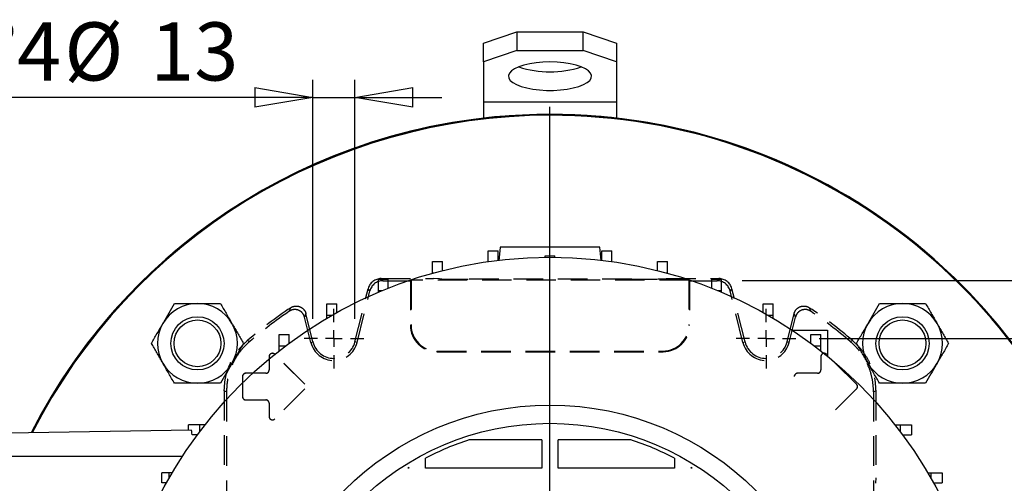
# Model space of a CAD drawing. Units: millimetres. Extents: x -4 to 213, y 0 to 297.
# Drawn here: x 35 to 78, y 107 to 126 of the extents above; entities that cross this region are included whole.
import ezdxf

# ---------------------------------------------------------------- set-up
doc = ezdxf.new("R2010")
doc.units = ezdxf.units.MM
doc.header["$PDSIZE"] = -1
doc.linetypes.add('HIDDEN', pattern=[1.905, 1.27, -0.635])
doc.layers.add('FORMAT', color=7, linetype='Continuous')
doc.styles.add('SLDTEXTSTYLE0', font='TXT', dxfattribs={"width": 0.605})
doc.dimstyles.new('SLDDIMSTYLE1', dxfattribs={"dimtxt": 2.5, "dimasz": 2.5, "dimexe": 0, "dimexo": 0.0625, "dimtad": 1, "dimlfac": 7, "dimrnd": 1e-09, "dimzin": 12, "dimdsep": 46, "dimtxsty": 'SLDTEXTSTYLE0', "dimblk1": 'CLOSED', "dimblk2": 'CLOSED', "dimsah": 1, "dimcen": 0.09, "dimadec": 0, "dimazin": 3, "dimtfac": 1, "dimtofl": 0, "dimtmove": 0, "dimatfit": 3, "dimldrblk": 'CLOSED', "dimfxl": 0, "dimfrac": 2, "dimtolj": 1, "dimtzin": 12, "dimarcsym": 0})
doc.dimstyles.new('SLDDIMSTYLE5', dxfattribs={"dimtxt": 2.5, "dimasz": 2.5, "dimexe": 0, "dimexo": 0.0625, "dimtad": 1, "dimdec": 0, "dimlfac": 7, "dimrnd": 1e-09, "dimzin": 12, "dimdsep": 46, "dimtxsty": 'SLDTEXTSTYLE0', "dimblk1": 'CLOSED', "dimblk2": 'CLOSED', "dimsah": 1, "dimcen": 0.09, "dimadec": 0, "dimazin": 3, "dimtfac": 1, "dimtdec": 0, "dimtmove": 0, "dimatfit": 0, "dimldrblk": 'CLOSED', "dimfxl": 0, "dimfrac": 2, "dimtolj": 1, "dimtzin": 12, "dimarcsym": 0})

# ---------------------------------------------------------------- blocks, each defined once
blk = doc.blocks.new('_Closed')
at = {"color": 0, "linetype": 'ByBlock', "lineweight": -2}
for p, q in [((-1, 0.166667), (0, 0)), ((-1, 0.166667), (-1, -0.166667)), ((0, 0), (-1, -0.166667)), ((0, 0), (-1, 0))]:
    blk.add_line(p, q, dxfattribs=at)
blk = doc.blocks.new('_D_13')
at = {"layer": 'FORMAT', "color": 7}
for p, q in [((69.627, 112.749), (92.101, 112.749)), ((91.351, 112.749), (91.351, 82.035)), ((69.627, 82.035), (92.101, 82.035))]:
    blk.add_line(p, q, dxfattribs=at)
at = {"layer": 'FORMAT', "color": 7, "xscale": 2.5, "yscale": 2.5}
for p, rotation in [((91.351, 112.749, 29.293), 90.0000000000004), ((91.351, 82.035, 29.293), 270.0000000000004)]:
    blk.add_blockref('_Closed', p, dxfattribs=dict(at, rotation=rotation))
at = {"layer": 'FORMAT', "color": 7, "insert": (88.128, 95.043), "char_height": 2.5, "attachment_point": 1, "rotation": 90, "style": 'SLDTEXTSTYLE0'}
blk.add_mtext('215', dxfattribs=at)
blk = doc.blocks.new('_D_14')
at = {"layer": 'FORMAT', "color": 7}
for p, q in [((66.315, 115.249), (102.161, 115.249)), ((101.411, 115.249), (101.411, 79.535)), ((54.056, 79.535), (102.161, 79.535))]:
    blk.add_line(p, q, dxfattribs=at)
at = {"layer": 'FORMAT', "color": 7, "xscale": 2.5, "yscale": 2.5}
for p, rotation in [((101.411, 115.249, 29.293), 90.0000000000004), ((101.411, 79.535, 29.293), 270.0000000000004)]:
    blk.add_blockref('_Closed', p, dxfattribs=dict(at, rotation=rotation))
at = {"layer": 'FORMAT', "color": 7, "insert": (98.189, 95.043), "char_height": 2.5, "attachment_point": 1, "rotation": 90, "style": 'SLDTEXTSTYLE0'}
blk.add_mtext('250', dxfattribs=at)
blk = doc.blocks.new('SW_CENTERMARKSYMBOL_2')
at = {"layer": 'FORMAT', "color": 0}
for p, q in [((0, 0.714), (0, 1.286)), ((-0.714, 0), (-1.286, 0)), ((0, 0), (-0.357, 0)), ((0, 0), (0, 0.357)), ((0, 0), (0, -0.357)), ((0, 0), (0.357, 0)), ((0.714, 0), (1.286, 0)), ((0, -0.714), (0, -1.286))]:
    blk.add_line(p, q, dxfattribs=at)
blk = doc.blocks.new('SW_CENTERMARKSYMBOL_3')
at = {"layer": 'FORMAT', "color": 0}
for p, q in [((0, 0.714), (0, 1.286)), ((-0.714, 0), (-1.286, 0)), ((0, 0), (-0.357, 0)), ((0, 0), (0, 0.357)), ((0, 0), (0, -0.357)), ((0, 0), (0.357, 0)), ((0.714, 0), (1.286, 0)), ((0, -0.714), (0, -1.286))]:
    blk.add_line(p, q, dxfattribs=at)
blk = doc.blocks.new('SW_CENTERMARKSYMBOL_6')
at = {"layer": 'FORMAT', "color": 0}
blk.add_line((0, 0.714), (0, 25.317), dxfattribs=at)
blk = doc.blocks.new('_D_17')
at = {"layer": 'FORMAT', "color": 7}
for p, q in [((47.864, 113.606), (47.864, 123.873)), ((49.661, 113.606), (49.661, 123.873)), ((47.864, 123.123), (31.424, 123.123)), ((47.864, 123.123), (49.661, 123.123)), ((49.661, 123.123), (53.411, 123.123))]:
    blk.add_line(p, q, dxfattribs=at)
at = {"layer": 'FORMAT', "color": 7, "xscale": 2.5, "yscale": 2.5}
blk.add_blockref('_Closed', (47.864, 123.123), dxfattribs=at)
at = {"layer": 'FORMAT', "color": 7, "xscale": 2.5, "yscale": 2.5, "rotation": 180.0000000000004}
blk.add_blockref('_Closed', (49.661, 123.123), dxfattribs=at)
at = {"layer": 'FORMAT', "color": 7, "char_height": 2.5, "attachment_point": 1, "style": 'SLDTEXTSTYLE0'}
for s, insert in [('N°4', (31.424, 126.346)), ('%%c', (37.181, 126.346)), ('13', (40.875, 126.346))]:
    blk.add_mtext(s, dxfattribs=dict(at, insert=insert))

msp = doc.modelspace()

# ---------------------------------------------------------------- linework, layer by layer
at = {"color": 7, "linetype": 'Continuous', "lineweight": 25}
for p, q in [((55.1988, 125.448), (56.6274, 125.9366)), ((56.6274, 125.9366), (56.6274, 125.1311)), ((56.6274, 125.9366), (59.4846, 125.9366)), ((59.4846, 125.1311), (59.4846, 125.9366)), ((59.4846, 125.9366), (60.9131, 125.448)), ((55.1988, 124.6425), (55.1988, 125.448)), ((60.9131, 125.448), (60.9131, 124.6425)), ((56.6274, 125.1311), (55.1988, 124.6425)), ((56.6274, 125.1311), (59.4846, 125.1311)), ((60.9131, 124.6425), (59.4846, 125.1311)), ((55.1988, 124.6425), (55.1988, 122.9228)), ((60.9131, 124.6425), (60.9131, 122.9228)), ((55.1988, 122.9228), (60.9131, 122.9228)), ((55.1988, 122.9228), (55.1988, 122.2283)), ((60.9131, 122.9228), (60.9131, 122.2283)), ((55.4018, 116.5229), (55.8303, 116.5229)), ((55.4018, 116.0615), (55.4018, 116.5229)), ((55.8303, 116.1175), (55.8303, 116.5229)), ((55.9131, 116.6778), (55.8624, 116.0975)), ((60.2484, 116.1111), (60.1988, 116.6778)), ((60.2816, 116.5229), (60.7102, 116.5229)), ((60.2816, 116.1175), (60.2816, 116.5229)), ((60.7102, 116.0615), (60.7102, 116.5229)), ((53.0011, 116.0605), (53.4296, 116.0605)), ((53.0011, 115.5731), (53.0011, 116.0605)), ((53.4296, 115.673), (53.4296, 116.0605)), ((57.8417, 116.2481), (57.8417, 116.31)), ((58.2703, 116.2481), (58.2703, 116.31)), ((62.6824, 116.0605), (63.1109, 116.0605)), ((62.6824, 115.673), (62.6824, 116.0605)), ((63.1109, 115.5731), (63.1109, 116.0605)), ((53.0011, 115.5731), (53.0514, 115.5731)), ((53.0011, 115.5591), (53.0011, 115.5731)), ((63.0606, 115.5731), (63.1109, 115.5731)), ((63.1109, 115.5591), (63.1109, 115.5731)), ((50.6781, 115.2981), (51.1067, 115.2981)), ((50.6781, 114.8106), (50.6781, 115.2981)), ((51.1067, 114.9221), (51.1067, 115.2981)), ((65.0053, 115.2981), (65.4338, 115.2981)), ((65.0053, 114.9221), (65.0053, 115.2981)), ((65.4338, 114.8106), (65.4338, 115.2981)), ((50.6781, 114.8106), (50.8319, 114.8106)), ((50.6781, 114.7461), (50.6781, 114.8106)), ((65.2801, 114.8106), (65.4338, 114.8106)), ((65.4338, 114.7461), (65.4338, 114.8106)), ((48.4703, 114.2479), (48.8989, 114.2479)), ((48.4703, 113.7605), (48.4703, 114.2479)), ((48.8989, 113.8767), (48.8989, 114.2479)), ((67.2131, 114.2479), (67.6416, 114.2479)), ((67.2131, 113.8767), (67.2131, 114.2479)), ((67.6416, 113.7605), (67.6416, 114.2479)), ((48.4703, 113.7605), (48.6928, 113.7605)), ((48.4703, 113.6312), (48.4703, 113.7605)), ((67.4192, 113.7605), (67.6416, 113.7605)), ((67.6416, 113.6312), (67.6416, 113.7605)), ((68.4797, 113.1064), (69.9846, 113.1064)), ((69.9846, 113.1064), (69.9846, 111.997)), ((46.4131, 112.9268), (46.8417, 112.9268)), ((46.4131, 112.4394), (46.4131, 112.9268)), ((46.8417, 112.5523), (46.8417, 112.9268)), ((69.2703, 112.9268), (69.6988, 112.9268)), ((69.2703, 112.5523), (69.2703, 112.9268)), ((69.6988, 112.4394), (69.6988, 112.9268)), ((46.4131, 112.4394), (46.6906, 112.4394)), ((46.4131, 112.2257), (46.4131, 112.4394)), ((69.4214, 112.4394), (69.6988, 112.4394)), ((69.6988, 112.2257), (69.6988, 112.4394)), ((42.6411, 108.8152), (34.7703, 108.6778)), ((42.5213, 108.8131), (42.5213, 109.035)), ((43.0087, 109.035), (42.5213, 109.035)), ((43.0087, 108.7575), (43.0087, 109.035)), ((43.2224, 109.035), (43.0087, 109.035)), ((72.8896, 109.035), (73.1033, 109.035)), ((73.1033, 109.035), (73.1033, 108.7575)), ((73.1033, 109.035), (73.5907, 109.035)), ((73.5907, 109.035), (73.5907, 108.6064)), ((42.8958, 108.6064), (42.6756, 108.6064)), ((57.6988, 108.3921), (54.5814, 108.3921)), ((57.6988, 108.3921), (57.6988, 107.1778)), ((61.5306, 108.3921), (58.4131, 108.3921)), ((58.4131, 107.1778), (58.4131, 108.3921)), ((73.2162, 108.6064), (73.5907, 108.6064)), ((52.6988, 107.1778), (52.6988, 107.6085)), ((63.4131, 107.6085), (63.4131, 107.1778)), ((51.9846, 107.2009), (51.9475, 107.1778)), ((51.9846, 107.1778), (51.9475, 107.1778)), ((51.9846, 107.2009), (51.9846, 107.1778)), ((57.6988, 107.1778), (52.6988, 107.1778)), ((63.4131, 107.1778), (58.4131, 107.1778)), ((64.1645, 107.1778), (64.1274, 107.2009)), ((64.1274, 107.1778), (64.1274, 107.2009)), ((64.1645, 107.1778), (64.1274, 107.1778)), ((41.3785, 106.5492), (41.3785, 106.9778)), ((41.6877, 106.9778), (41.3785, 106.9778)), ((41.6877, 106.7553), (41.6877, 106.9778)), ((41.8169, 106.9778), (41.6877, 106.9778)), ((74.295, 106.9778), (74.4243, 106.9778)), ((74.4243, 106.9778), (74.4243, 106.7553)), ((74.4243, 106.9778), (74.9117, 106.9778)), ((74.9117, 106.9778), (74.9117, 106.5492)), ((41.5715, 106.5492), (41.3785, 106.5492)), ((74.5405, 106.5492), (74.9117, 106.5492))]:
    msp.add_line(p, q, dxfattribs=at)
at = {"color": 7, "linetype": 'HIDDEN', "lineweight": 25}
for p, q in [((50.7969, 115.3287), (50.87, 115.2352)), ((50.7969, 115.3287), (53.056, 115.3287)), ((50.87, 115.2352), (52.056, 115.2352)), ((52.0859, 115.2651), (52.056, 115.2352)), ((52.056, 115.2352), (52.056, 113.3287)), ((52.0859, 115.2651), (52.0859, 113.3287)), ((64.0261, 115.2651), (52.0859, 115.2651)), ((53.3034, 115.3175), (53.056, 115.3287)), ((61.5714, 115.2987), (54.5406, 115.2987)), ((62.8086, 115.3175), (63.056, 115.3287)), ((63.056, 115.3287), (65.3151, 115.3287)), ((64.0261, 115.2651), (64.056, 115.2352)), ((64.0261, 115.2651), (64.0261, 113.3287)), ((64.056, 115.2352), (64.056, 113.3287)), ((64.056, 115.2352), (65.242, 115.2352)), ((65.242, 115.2352), (65.3151, 115.3287)), ((49.6713, 112.604), (50.2426, 114.8956)), ((49.762, 112.5814), (50.3157, 114.8021)), ((50.3157, 114.8021), (50.2426, 114.8956)), ((65.8694, 114.8956), (65.7963, 114.8021)), ((66.35, 112.5814), (65.7963, 114.8021)), ((66.4407, 112.604), (65.8694, 114.8956)), ((47.7785, 112.5814), (47.5063, 113.6734)), ((47.8693, 112.604), (47.5647, 113.8258)), ((68.2427, 112.604), (68.5473, 113.8258)), ((68.3334, 112.5814), (68.6057, 113.6734)), ((52.0859, 113.3287), (52.056, 113.3287)), ((64.0261, 113.3287), (64.056, 113.3287)), ((45.0556, 112.6699), (45.1546, 112.6314)), ((47.7785, 112.5814), (47.8693, 112.604)), ((49.762, 112.5814), (49.6713, 112.604)), ((66.35, 112.5814), (66.4407, 112.604)), ((68.3334, 112.5814), (68.2427, 112.604)), ((70.9574, 112.6314), (71.0564, 112.6699)), ((53.1988, 112.2157), (53.1988, 112.1858)), ((53.1988, 112.2157), (62.9131, 112.2157)), ((53.1988, 112.1858), (62.9131, 112.1858)), ((62.9131, 112.2157), (62.9131, 112.1858)), ((45.9821, 111.9715), (45.9846, 111.9715)), ((45.9821, 111.9715), (45.9821, 111.4001)), ((45.9846, 111.9715), (45.9846, 111.4001)), ((46.2302, 112.0743), (46.2284, 112.0725)), ((47.5142, 110.7868), (46.2284, 112.0725)), ((47.5159, 110.7886), (46.2302, 112.0743)), ((69.6964, 111.9715), (69.6988, 111.9715)), ((69.6964, 111.9715), (69.6964, 111.4001)), ((69.6988, 111.9715), (69.6988, 111.4001)), ((69.9445, 112.0743), (69.9427, 112.0725)), ((71.2284, 110.7868), (69.9427, 112.0725)), ((71.2302, 110.7886), (69.9445, 112.0743)), ((45.9821, 111.4001), (45.9846, 111.4001)), ((69.6964, 111.4001), (69.6988, 111.4001)), ((44.8392, 111.1144), (44.8392, 110.2572)), ((44.8392, 111.1144), (44.8417, 111.1144)), ((44.8417, 111.1144), (44.8417, 110.2572)), ((44.9846, 111.2597), (44.9846, 111.2572)), ((45.8417, 111.2597), (44.9846, 111.2597)), ((45.8417, 111.2572), (44.9846, 111.2572)), ((45.8417, 111.2597), (45.8417, 111.2572)), ((68.6988, 111.2597), (68.6988, 111.2572)), ((69.556, 111.2597), (68.6988, 111.2597)), ((69.556, 111.2572), (68.6988, 111.2572)), ((69.556, 111.2597), (69.556, 111.2572)), ((44.056, 110.4994), (44.056, 106.7572)), ((44.1495, 110.4563), (44.1495, 84.4868)), ((47.5142, 110.5848), (46.2284, 109.2991)), ((47.5159, 110.583), (46.2302, 109.2973)), ((71.2284, 110.5848), (69.9427, 109.2991)), ((71.2302, 110.583), (69.9445, 109.2973)), ((71.2302, 110.7886), (71.2284, 110.7868)), ((71.2302, 110.583), (71.2284, 110.5848)), ((71.9625, 110.4563), (71.9625, 84.4868)), ((72.056, 110.4994), (72.056, 106.7572)), ((44.8392, 110.2572), (44.8417, 110.2572)), ((44.9846, 110.1144), (45.8417, 110.1144)), ((44.9846, 110.1119), (44.9846, 110.1144)), ((44.9846, 110.1119), (45.8417, 110.1119)), ((45.8417, 110.1119), (45.8417, 110.1144)), ((45.9821, 109.9715), (45.9821, 109.4001)), ((45.9821, 109.9715), (45.9846, 109.9715)), ((45.9846, 109.9715), (45.9846, 109.4001)), ((45.9821, 109.4001), (45.9846, 109.4001)), ((46.2302, 109.2973), (46.2284, 109.2991)), ((72.056, 106.7572), (72.0395, 106.5274))]:
    msp.add_line(p, q, dxfattribs=at)
at = {"color": 8, "linetype": 'Continuous', "lineweight": 25}
msp.add_line((42.2511, 107.6778), (34.7703, 107.6778), dxfattribs=at)
at = {"color": 7, "linetype": 'Continuous', "lineweight": 25, "flags": 128}
msp.add_lwpolyline([(58.056, 124.6425), (57.7542, 124.6337), (57.4611, 124.6076), (57.1851, 124.565), (56.9342, 124.507), (56.7155, 124.4353), (56.5354, 124.352), (56.399, 124.2595), (56.3104, 124.1604), (56.2719, 124.0577), (56.2847, 123.9542), (56.3486, 123.8529), (56.4615, 123.7568), (56.6203, 123.6686), (56.8204, 123.5908), (57.056, 123.5258), (57.3205, 123.4752), (57.606, 123.4407), (57.9046, 123.4232), (58.2074, 123.4232), (58.506, 123.4407), (58.7915, 123.4752), (59.0559, 123.5258), (59.2916, 123.5908), (59.4917, 123.6686), (59.6505, 123.7568), (59.7634, 123.8529), (59.8272, 123.9542), (59.8401, 124.0577), (59.8016, 124.1604), (59.7129, 124.2595), (59.5766, 124.352), (59.3965, 124.4353), (59.1778, 124.507), (58.9269, 124.565), (58.6509, 124.6076), (58.3578, 124.6337), (58.056, 124.6425)], dxfattribs=at)
at = {"color": 7, "linetype": 'HIDDEN', "lineweight": 25, "flags": 128}
for points in [[(46.8494, 113.9239), (46.8639, 113.9609), (46.9102, 114.0779)], [(69.2018, 114.0779), (69.2164, 114.0411), (69.2626, 113.9239)], [(47.5647, 113.8258), (47.5358, 113.7507), (47.5063, 113.6734)], [(68.6057, 113.6734), (68.5762, 113.7507), (68.5473, 113.8258)], [(44.1495, 110.4563), (44.1024, 110.478), (44.056, 110.4994)], [(72.056, 110.4994), (72.0096, 110.478), (71.9625, 110.4563)]]:
    msp.add_lwpolyline(points, dxfattribs=at)
at = {"color": 7, "linetype": 'Continuous', "lineweight": 25}
for centre, radius in [((58.056, 97.3921), 18.8571), ((42.9037, 112.5444), 1.1429), ((42.9037, 112.5444), 1.0057), ((73.2083, 112.5444), 1.1429), ((73.2083, 112.5444), 1.0057), ((58.056, 97.3921), 12.5), ((58.056, 97.3921), 11.7143)]:
    msp.add_circle(centre, radius, dxfattribs=at)
for centre, radius, start, end in [((58.056, 128.4597), 4.2431, 251.5551, 288.4449), ((58.056, 97.3921), 25, 315, 153.12038), ((58.056, 97.3921), 25, 90, 153.12038), ((58.056, 97.3921), 24.9601, 90, 153.07192), ((58.056, 97.3921), 25, 222.94697, 90), ((58.056, 97.3921), 24.9601, 223.02372, 90), ((42.9037, 112.5444), 1.7143, 90, 150), ((42.9037, 112.5444), 1.7143, 30, 90), ((73.2083, 112.5444), 1.7143, 90, 150), ((73.2083, 112.5444), 1.7143, 30, 90), ((42.9037, 112.5444), 1.7143, 150, 210), ((42.9037, 112.5444), 1.7143, 330, 30), ((73.2083, 112.5444), 1.7143, 150, 210), ((73.2083, 112.5444), 1.7143, 330, 30), ((42.9037, 112.5444), 1.7143, 210, 270), ((42.9037, 112.5444), 1.7143, 270, 330), ((73.2083, 112.5444), 1.7143, 210, 270), ((73.2083, 112.5444), 1.7143, 270, 330)]:
    msp.add_arc(centre, radius, start, end, dxfattribs=at)
at = {"color": 7, "linetype": 'HIDDEN', "lineweight": 25}
for centre, radius, start, end in [((58.056, 97.4715), 20, 123.86853, 130.54311), ((58.056, 97.4715), 19.9065, 124.26094, 130.39853), ((58.056, 97.4715), 20, 49.45689, 56.13147), ((58.056, 97.4715), 19.9065, 49.60147, 55.73906), ((53.1988, 113.3287), 1.1429, 180, 270), ((53.1988, 113.3287), 1.1129, 180, 270), ((62.9131, 113.3287), 1.1429, 270, 0), ((62.9131, 113.3287), 1.1129, 270, 0), ((48.7703, 112.8287), 1.0221, 194, 346), ((48.7703, 112.8287), 0.9286, 194, 346), ((67.3417, 112.8287), 1.0221, 194, 346), ((67.3417, 112.8287), 0.9286, 194, 346), ((46.1274, 111.9715), 0.1454, 45, 180), ((46.1274, 111.9715), 0.1429, 45, 180), ((69.8417, 111.9715), 0.1454, 45, 180), ((69.8417, 111.9715), 0.1429, 45, 180), ((45.8417, 111.4001), 0.1429, 270, 0), ((45.8417, 111.4001), 0.1404, 270, 0), ((69.556, 111.4001), 0.1429, 270, 0), ((69.556, 111.4001), 0.1404, 270, 0), ((44.9846, 111.1144), 0.1454, 90, 180), ((44.9846, 111.1144), 0.1429, 90, 180), ((68.6988, 111.1144), 0.1454, 90, 180), ((68.6988, 111.1144), 0.1429, 90, 180), ((71.1274, 110.6858), 0.1429, 315, 45), ((71.1274, 110.6858), 0.1454, 315, 45), ((44.9846, 110.2572), 0.1454, 180, 270), ((44.9846, 110.2572), 0.1429, 180, 270), ((45.8417, 109.9715), 0.1429, 0, 90), ((45.8417, 109.9715), 0.1404, 0, 90), ((46.1274, 109.4001), 0.1454, 180, 315), ((46.1274, 109.4001), 0.1429, 180, 315)]:
    msp.add_arc(centre, radius, start, end, dxfattribs=at)
for centre, major_axis, ratio, start_param, end_param in [((50.7972, 114.757), (-0.352, 0.4505), 0.9994483, 5.6202279, 6.9461427), ((50.8703, 114.6635), (-0.352, 0.4505), 0.9994483, 5.6202279, 6.9461427), ((54.5406, 115.3362), (1.4286, 0), 0.0261859, 3.6651914, 4.712389), ((61.5714, 115.3362), (1.4286, 0), 0.0261859, 4.712389, 5.7595865), ((65.2417, 114.6635), (0.352, 0.4505), 0.9994483, 5.6202279, 6.9461427), ((65.3148, 114.757), (0.352, 0.4505), 0.9994483, 5.6202279, 6.9461427)]:
    msp.add_ellipse(centre, major_axis=major_axis, ratio=ratio, start_param=start_param, end_param=end_param, dxfattribs=at)
at = {"color": 7, "linetype": 'Continuous', "lineweight": 25}
msp.add_ellipse((42.6411, 107.6778), major_axis=(0, 1.1374), ratio=0.0524078, start_param=5.6675527, end_param=6.2841001, dxfattribs=at)
for points, knots in [([(60.1964, 116.6778), (60.1967, 116.6778), (60.1977, 116.6778), (60.1765, 116.6778), (60.1343, 116.6778), (60.0699, 116.6778), (59.9846, 116.6778), (59.8776, 116.6778), (59.7473, 116.6778), (59.6092, 116.6778), (59.4312, 116.6778), (59.2487, 116.6778), (59.0473, 116.6778), (58.8336, 116.6778), (58.603, 116.6778), (58.3701, 116.6778), (58.1488, 116.6778), (57.9327, 116.6778), (57.723, 116.6778), (57.5231, 116.6778), (57.3331, 116.6778), (57.1511, 116.6778), (56.9723, 116.6778), (56.8046, 116.6778), (56.6475, 116.6778), (56.4924, 116.6778), (56.3532, 116.6778), (56.2307, 116.6778), (56.1155, 116.6778), (56.025, 116.6778), (55.9612, 116.6778), (55.9286, 116.6778), (55.9127, 116.6778), (55.9148, 116.6778), (55.9154, 116.6778)], [0, 0, 0, 0, 0.018974, 0.0527717, 0.0872799, 0.1220392, 0.1559303, 0.1900947, 0.2251904, 0.2606457, 0.2849535, 0.334314, 0.3594507, 0.3837652, 0.4334411, 0.4589161, 0.4802041, 0.5236016, 0.545773, 0.5658212, 0.6065495, 0.6272599, 0.6483795, 0.6911988, 0.712919, 0.7368793, 0.7854254, 0.8100287, 0.8379983, 0.8946823, 0.9234281, 0.9554703, 0.9877069, 1, 1, 1, 1]), ([(57.8417, 116.31), (57.9126, 116.3096), (58.0555, 116.309), (58.1983, 116.3096), (58.2703, 116.31)], [0, 0, 0, 0, 0.49646832, 1, 1, 1, 1]), ([(41.4191, 113.4016), (41.4308, 113.4219), (41.5197, 113.5757), (41.6871, 113.8658), (41.8379, 114.1269), (41.914, 114.2587)], [0, 0, 0, 0, 0.0700986, 0.5307888, 1, 1, 1, 1]), ([(41.914, 114.2587), (42.1577, 114.2587), (42.484, 114.2587), (42.8189, 114.2587), (42.9037, 114.2587)], [0, 0, 0, 0, 0.7469631, 1, 1, 1, 1]), ([(42.9037, 114.2587), (43.0305, 114.2587), (43.2859, 114.2587), (43.616, 114.2587), (43.8167, 114.2587), (43.8934, 114.2587)], [0, 0, 0, 0, 0.378518, 0.7624238, 1, 1, 1, 1]), ([(43.8934, 114.2587), (43.9738, 114.1195), (44.136, 113.8385), (44.3037, 113.5481), (44.3883, 113.4016)], [0, 0, 0, 0, 0.49545796, 1, 1, 1, 1]), ([(71.7237, 113.4016), (71.7354, 113.4219), (71.8242, 113.5757), (71.9917, 113.8658), (72.1425, 114.1269), (72.2185, 114.2587)], [0, 0, 0, 0, 0.0700986, 0.5307888, 1, 1, 1, 1]), ([(72.2185, 114.2587), (72.4623, 114.2587), (72.7886, 114.2587), (73.1235, 114.2587), (73.2083, 114.2587)], [0, 0, 0, 0, 0.7469631, 1, 1, 1, 1]), ([(73.2083, 114.2587), (73.3351, 114.2587), (73.5904, 114.2587), (73.9206, 114.2587), (74.1213, 114.2587), (74.198, 114.2587)], [0, 0, 0, 0, 0.378518, 0.7624238, 1, 1, 1, 1]), ([(74.198, 114.2587), (74.2784, 114.1195), (74.4406, 113.8385), (74.6083, 113.5481), (74.6929, 113.4016)], [0, 0, 0, 0, 0.49545796, 1, 1, 1, 1]), ([(40.9242, 112.5444), (40.9441, 112.5789), (41.004, 112.6826), (41.1054, 112.8582), (41.2085, 113.0368), (41.2921, 113.1816), (41.3555, 113.2914), (41.3979, 113.3648), (41.4191, 113.4016)], [0, 0, 0, 0, 0.12359103, 0.3712283, 0.6209809, 0.74684059, 0.87330805, 1, 1, 1, 1]), ([(44.3883, 113.4016), (44.4001, 113.3812), (44.431, 113.3276), (44.5005, 113.2073), (44.5969, 113.0403), (44.6927, 112.8744), (44.7691, 112.742), (44.8264, 112.6428), (44.8642, 112.5772), (44.8832, 112.5444)], [0, 0, 0, 0, 0.0700605, 0.1848692, 0.4152541, 0.6478615, 0.7650212, 0.8824714, 1, 1, 1, 1]), ([(71.2288, 112.5444), (71.2487, 112.5789), (71.3086, 112.6826), (71.41, 112.8582), (71.513, 113.0368), (71.5967, 113.1816), (71.66, 113.2914), (71.7024, 113.3648), (71.7237, 113.4016)], [0, 0, 0, 0, 0.12359103, 0.3712283, 0.6209809, 0.74684059, 0.87330805, 1, 1, 1, 1]), ([(74.6929, 113.4016), (74.7046, 113.3812), (74.7356, 113.3276), (74.8051, 113.2073), (74.9014, 113.0403), (74.9973, 112.8744), (75.0737, 112.742), (75.1309, 112.6428), (75.1688, 112.5772), (75.1878, 112.5444)], [0, 0, 0, 0, 0.0700605, 0.1848692, 0.4152541, 0.6478615, 0.7650212, 0.8824714, 1, 1, 1, 1]), ([(41.4191, 111.6873), (41.4074, 111.7076), (41.3764, 111.7612), (41.3069, 111.8816), (41.2105, 112.0485), (41.1147, 112.2145), (41.0383, 112.3468), (40.981, 112.446), (40.9432, 112.5116), (40.9242, 112.5444)], [0, 0, 0, 0, 0.0700605, 0.1848692, 0.4152541, 0.6478615, 0.7650212, 0.8824714, 1, 1, 1, 1]), ([(44.8832, 112.5444), (44.8633, 112.5099), (44.8034, 112.4062), (44.702, 112.2306), (44.5989, 112.0521), (44.5153, 111.9072), (44.4519, 111.7975), (44.4095, 111.724), (44.3883, 111.6873)], [0, 0, 0, 0, 0.123591, 0.3712283, 0.6209809, 0.7468406, 0.873308, 1, 1, 1, 1]), ([(71.7237, 111.6873), (71.7119, 111.7076), (71.681, 111.7612), (71.6115, 111.8816), (71.5151, 112.0485), (71.4193, 112.2145), (71.3429, 112.3468), (71.2856, 112.446), (71.2477, 112.5116), (71.2288, 112.5444)], [0, 0, 0, 0, 0.0700605, 0.1848692, 0.4152541, 0.6478615, 0.7650212, 0.8824714, 1, 1, 1, 1]), ([(75.1878, 112.5444), (75.1678, 112.5099), (75.108, 112.4062), (75.0066, 112.2306), (74.9035, 112.0521), (74.8199, 111.9072), (74.7565, 111.7975), (74.7141, 111.724), (74.6929, 111.6873)], [0, 0, 0, 0, 0.123591, 0.3712283, 0.6209809, 0.7468406, 0.873308, 1, 1, 1, 1]), ([(41.914, 110.8301), (41.8336, 110.9693), (41.6714, 111.2503), (41.5037, 111.5407), (41.4191, 111.6873)], [0, 0, 0, 0, 0.495458, 1, 1, 1, 1]), ([(44.3883, 111.6873), (44.3766, 111.667), (44.2878, 111.5131), (44.1203, 111.223), (43.9695, 110.9619), (43.8934, 110.8301)], [0, 0, 0, 0, 0.0700986, 0.5307888, 1, 1, 1, 1]), ([(72.2185, 110.8301), (72.1382, 110.9693), (71.976, 111.2503), (71.8083, 111.5407), (71.7237, 111.6873)], [0, 0, 0, 0, 0.495458, 1, 1, 1, 1]), ([(74.6929, 111.6873), (74.6812, 111.667), (74.5923, 111.5131), (74.4248, 111.223), (74.2741, 110.9619), (74.198, 110.8301)], [0, 0, 0, 0, 0.0700986, 0.5307888, 1, 1, 1, 1]), ([(42.9037, 110.8301), (42.8189, 110.8301), (42.484, 110.8301), (42.1577, 110.8301), (41.914, 110.8301)], [0, 0, 0, 0, 0.2530369, 1, 1, 1, 1]), ([(43.8934, 110.8301), (43.8167, 110.8301), (43.6176, 110.8301), (43.2876, 110.8301), (43.0322, 110.8301), (42.9037, 110.8301)], [0, 0, 0, 0, 0.2375767, 0.6163952, 1, 1, 1, 1]), ([(73.2083, 110.8301), (73.1235, 110.8301), (72.7886, 110.8301), (72.4623, 110.8301), (72.2185, 110.8301)], [0, 0, 0, 0, 0.2530369, 1, 1, 1, 1]), ([(74.198, 110.8301), (74.1213, 110.8301), (73.9222, 110.8301), (73.5921, 110.8301), (73.3368, 110.8301), (73.2083, 110.8301)], [0, 0, 0, 0, 0.2375767, 0.6163952, 1, 1, 1, 1]), ([(54.5814, 108.3921), (54.2591, 108.2824), (53.6142, 108.0629), (53.004, 107.76), (52.6988, 107.6085)], [0, 0, 0, 0, 0.4998647, 1, 1, 1, 1]), ([(63.4131, 107.6085), (63.108, 107.76), (62.4978, 108.0629), (61.8529, 108.2824), (61.5306, 108.3921)], [0, 0, 0, 0, 0.5001242, 1, 1, 1, 1])]:
    msp.add_open_spline(points, degree=3, knots=knots, dxfattribs=at)
at = {"color": 7, "linetype": 'HIDDEN', "lineweight": 25}
for points, knots in [([(47.5063, 113.6734), (47.49, 113.7191), (47.4575, 113.8103), (47.3548, 113.9169), (47.2256, 113.9853), (47.0808, 114.006), (46.9498, 113.9824), (46.8788, 113.941), (46.8494, 113.9239)], [0, 0, 0, 0, 0.1753487, 0.3507026, 0.5259328, 0.7010624, 0.8762066, 1, 1, 1, 1]), ([(46.9102, 114.0779), (46.9306, 114.0902), (46.9719, 114.1151), (47.0404, 114.1386), (47.1121, 114.1511), (47.1844, 114.1512), (47.2562, 114.1391), (47.3244, 114.1154), (47.3881, 114.0802), (47.4445, 114.0352), (47.4931, 113.9809), (47.5274, 113.926), (47.5511, 113.8735), (47.5601, 113.8418), (47.5647, 113.8258)], [0, 0, 0, 0, 0.08674879, 0.17601144, 0.26276085, 0.35202938, 0.43871848, 0.52792441, 0.6145659, 0.70371966, 0.79036996, 0.87952978, 0.93936336, 1, 1, 1, 1]), ([(68.5473, 113.8258), (68.5636, 113.8714), (68.5961, 113.9627), (68.6988, 114.0693), (68.828, 114.1377), (68.9728, 114.1583), (69.1028, 114.1349), (69.1732, 114.0944), (69.2018, 114.0779)], [0, 0, 0, 0, 0.1759716, 0.3519484, 0.5278025, 0.7035577, 0.8793286, 1, 1, 1, 1]), ([(69.2626, 113.9239), (69.2201, 113.9471), (69.1351, 113.9936), (68.9875, 114.0047), (68.8455, 113.9697), (68.7237, 113.8887), (68.6417, 113.7839), (68.6162, 113.7058), (68.6057, 113.6734)], [0, 0, 0, 0, 0.1753487, 0.3507026, 0.5259328, 0.7010624, 0.8762066, 1, 1, 1, 1]), ([(44.056, 110.4994), (44.0636, 110.6577), (44.0791, 110.9788), (44.2034, 111.4452), (44.4013, 111.8876), (44.6775, 112.3092), (44.9256, 112.5459), (45.0556, 112.6699)], [0, 0, 0, 0, 0.192638, 0.390862, 0.5835003, 0.7817257, 1, 1, 1, 1]), ([(45.1546, 112.6314), (45.039, 112.523), (44.8045, 112.3031), (44.5299, 111.9061), (44.3212, 111.4687), (44.1785, 110.9828), (44.1595, 110.6381), (44.1495, 110.4563)], [0, 0, 0, 0, 0.1920806, 0.3897312, 0.5818121, 0.7794641, 1, 1, 1, 1]), ([(71.9625, 110.4563), (71.9548, 110.6146), (71.9393, 110.9357), (71.815, 111.4021), (71.6171, 111.8445), (71.3396, 112.2681), (71.0894, 112.506), (70.9574, 112.6314)], [0, 0, 0, 0, 0.1920806, 0.3897312, 0.5818121, 0.7794641, 1, 1, 1, 1]), ([(71.0564, 112.6699), (71.1717, 112.5612), (71.4057, 112.3407), (71.6793, 111.943), (71.8868, 111.5051), (72.0277, 111.0212), (72.0463, 110.6788), (72.056, 110.4994)], [0, 0, 0, 0, 0.192638, 0.390862, 0.5835003, 0.7817257, 1, 1, 1, 1])]:
    msp.add_open_spline(points, degree=3, knots=knots, dxfattribs=at)
at = {"layer": 'FORMAT', "color": 7, "lineweight": 25}
for p in [(47.8639, 112.6061), (49.6612, 112.6061)]:
    msp.add_point(p, dxfattribs=at)

# ---------------------------------------------------------------- block references
at = {"layer": 'FORMAT', "color": 7}
for name, p in [('SW_CENTERMARKSYMBOL_6', (58.056, 97.3921)), ('SW_CENTERMARKSYMBOL_3', (48.7703, 112.7493)), ('SW_CENTERMARKSYMBOL_2', (67.3417, 112.7493))]:
    msp.add_blockref(name, p, dxfattribs=at)

# ---------------------------------------------------------------- dimensions: what is measured, and where the dimension line sits
dim = msp.add_linear_dim(base=(49.6612, 123.123), p1=(47.8639, 112.6061), p2=(49.6612, 112.6061), text='N°4 %%c<>', dimstyle='SLDDIMSTYLE5', dxfattribs=at)
dim.commit()
dim.dimension.update_dxf_attribs({"geometry": '_D_17', "text_midpoint": (37.7154, 123.123), "dimtype": 160})
for base, p1, p2, picture, middle in [((101.4113, 79.535), (65.3151, 115.2493), (53.056, 79.535), '_D_14', (101.4113, 97.3921)), ((91.351, 82.035), (68.6274, 112.7493), (68.6274, 82.035), '_D_13', (91.351, 97.3921))]:
    dim = msp.add_linear_dim(base=base, p1=p1, p2=p2, angle=90, dimstyle='SLDDIMSTYLE1', dxfattribs=at)
    dim.commit()
    dim.dimension.update_dxf_attribs({"geometry": picture, "text_midpoint": middle, "dimtype": 160})

doc.saveas('drawing.dxf')
